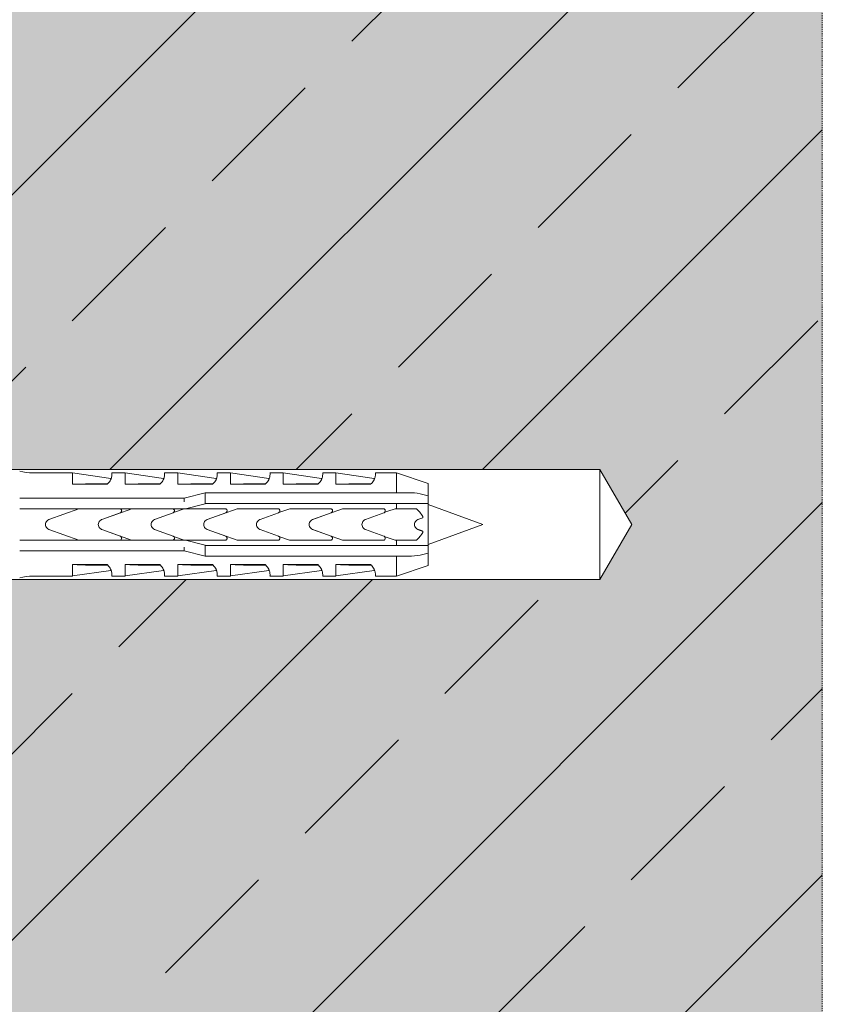
# Model space of a CAD drawing. Units: inches. Extents: x -8427 to 8781, y 18652 to 21119.
# Drawn here: x -1199 to -1123, y 19111 to 19204 of the extents above; entities that cross this region are included whole.
import ezdxf

# ---------------------------------------------------------------- set-up
doc = ezdxf.new("R2010")
doc.units = ezdxf.units.IN
doc.header["$LTSCALE"] = 0.25
doc.header["$MEASUREMENT"] = 0
doc.linetypes.add('DASHDOT', pattern=[1, 0.5, -0.25, 0, -0.25])
doc.layers.add('Etex-Framing Fixing elements', color=7, linetype='Continuous', lineweight=13)
doc.layers.add('Etex-Systemlines-Centerlines', color=252, linetype='DASHDOT', lineweight=13)
doc.layers.add('Etex-Solid Hatch wall (masonry-concrete)', color=7, linetype='Continuous', true_color=0xe8e8e8)
doc.layers.add('Etex-Wall structure concrete ISO', color=252, linetype='Continuous')

msp = doc.modelspace()

# ---------------------------------------------------------------- hatches: boundary and pattern name
at = {"layer": 'Etex-Solid Hatch wall (masonry-concrete)', "ltscale": 100}
h = msp.add_hatch(color=256, dxfattribs=at)
h.dxf.hatch_style = 1
h.paths.add_polyline_path([(-1210.593, 19017.717), (-1123.202, 19017.717), (-1123.202, 19224.862), (-1210.593, 19224.862), (-1210.593, 19162.226), (-1208.418, 19161.764), (-1144.293, 19161.764), (-1141.277, 19156.539), (-1144.293, 19151.314), (-1208.418, 19151.314), (-1210.593, 19150.852)])
at = {"layer": 'Etex-Wall structure concrete ISO', "transparency": 33554559}
h = msp.add_hatch(dxfattribs=at)
h.set_pattern_fill('ANSI33', color=256, scale=100)
h.set_pattern_definition([(45, (-200, 0), (-17.67767, 17.67767), []), (45, (-182.322, 0), (-17.67767, 17.67767), [12.5, -6.25])])
h.paths.add_polyline_path([(-1210.593, 19017.717), (-1123.202, 19017.717), (-1123.202, 19224.862), (-1210.593, 19224.862), (-1210.593, 19162.226), (-1208.418, 19161.764), (-1144.293, 19161.764), (-1141.277, 19156.539), (-1144.293, 19151.314), (-1208.418, 19151.314), (-1210.593, 19150.852)])

# ---------------------------------------------------------------- linework, layer by layer
at = {"layer": 'Etex-Framing Fixing elements'}
for p, q in [((-1144.293, 19161.764), (-1220.593, 19161.764)), ((-1144.293, 19161.764), (-1141.277, 19156.539)), ((-1144.293, 19151.314), (-1144.293, 19161.764)), ((-1198.093, 19161.439), (-1194.343, 19161.439)), ((-1194.343, 19160.349), (-1194.343, 19161.439)), ((-1194.343, 19161.425), (-1190.709, 19160.914)), ((-1190.599, 19161.439), (-1189.343, 19161.439)), ((-1189.343, 19160.349), (-1189.343, 19161.439)), ((-1189.343, 19161.425), (-1185.709, 19160.914)), ((-1185.599, 19161.439), (-1184.343, 19161.439)), ((-1184.343, 19160.349), (-1184.343, 19161.439)), ((-1184.343, 19161.425), (-1180.709, 19160.914)), ((-1180.599, 19161.439), (-1179.343, 19161.439)), ((-1179.343, 19160.349), (-1179.343, 19161.439)), ((-1179.343, 19161.425), (-1175.709, 19160.914)), ((-1175.599, 19161.439), (-1174.343, 19161.439)), ((-1174.343, 19160.349), (-1174.343, 19161.439)), ((-1174.343, 19161.425), (-1170.709, 19160.914)), ((-1170.599, 19161.439), (-1169.343, 19161.439)), ((-1169.343, 19160.349), (-1169.343, 19161.439)), ((-1169.343, 19161.425), (-1165.709, 19160.914)), ((-1165.599, 19161.439), (-1163.593, 19161.439)), ((-1163.593, 19161.439), (-1163.593, 19159.538)), ((-1160.593, 19160.439), (-1163.593, 19161.439)), ((-1191.057, 19160.349), (-1194.343, 19160.349)), ((-1186.057, 19160.349), (-1189.343, 19160.349)), ((-1181.057, 19160.349), (-1184.343, 19160.349)), ((-1176.057, 19160.349), (-1179.343, 19160.349)), ((-1171.057, 19160.349), (-1174.343, 19160.349)), ((-1166.057, 19160.349), (-1169.343, 19160.349)), ((-1160.593, 19160.439), (-1160.593, 19159.254)), ((-1198.093, 19159.039), (-1183.745, 19159.039)), ((-1183.745, 19159.039), (-1181.745, 19159.538)), ((-1183.745, 19158.676), (-1183.745, 19159.039)), ((-1181.745, 19159.538), (-1181.745, 19159.538)), ((-1181.745, 19159.538), (-1163.593, 19159.538)), ((-1181.745, 19159.538), (-1181.745, 19159.03)), ((-1181.745, 19159.03), (-1181.745, 19158.538)), ((-1160.593, 19159.254), (-1160.593, 19158.538)), ((-1193.729, 19158.039), (-1198.093, 19158.039)), ((-1196.564, 19157.009), (-1193.729, 19158.039)), ((-1189.868, 19158.039), (-1193.729, 19158.039)), ((-1191.554, 19157.009), (-1188.719, 19158.039)), ((-1188.719, 19158.039), (-1189.868, 19158.039)), ((-1183.729, 19158.039), (-1184.858, 19158.039)), ((-1184.762, 19157.664), (-1183.729, 19158.039)), ((-1183.745, 19158.039), (-1183.745, 19158.048)), ((-1183.622, 19158.039), (-1183.729, 19158.039)), ((-1181.745, 19158.507), (-1183.622, 19158.039)), ((-1183.622, 19158.039), (-1179.868, 19158.039)), ((-1181.745, 19158.538), (-1181.745, 19158.507)), ((-1163.593, 19158.538), (-1181.745, 19158.538)), ((-1181.554, 19157.009), (-1178.719, 19158.039)), ((-1174.762, 19157.664), (-1173.729, 19158.039)), ((-1173.729, 19158.039), (-1169.868, 19158.039)), ((-1171.554, 19157.009), (-1168.719, 19158.039)), ((-1166.883, 19158.039), (-1164.858, 19158.039)), ((-1164.423, 19157.788), (-1163.734, 19158.039)), ((-1163.734, 19158.039), (-1163.593, 19158.039)), ((-1163.593, 19158.538), (-1163.593, 19158.039)), ((-1160.593, 19158.538), (-1160.593, 19154.54)), ((-1155.393, 19156.539), (-1160.593, 19158.435)), ((-1189.8, 19157.651), (-1191.548, 19157.011)), ((-1184.79, 19157.651), (-1186.544, 19157.009)), ((-1179.8, 19157.651), (-1181.548, 19157.011)), ((-1174.79, 19157.651), (-1176.544, 19157.009)), ((-1169.8, 19157.651), (-1171.548, 19157.011)), ((-1164.79, 19157.651), (-1166.544, 19157.009)), ((-1164.757, 19157.667), (-1164.423, 19157.788)), ((-1161.11, 19157.176), (-1161.569, 19157.009)), ((-1161.11, 19157.303), (-1161.11, 19157.176)), ((-1193.734, 19155.039), (-1196.564, 19156.069)), ((-1191.883, 19156.532), (-1191.883, 19156.546)), ((-1188.724, 19155.039), (-1191.554, 19156.069)), ((-1191.546, 19156.066), (-1189.8, 19155.427)), ((-1186.544, 19156.069), (-1184.79, 19155.427)), ((-1181.883, 19156.532), (-1181.883, 19156.546)), ((-1178.724, 19155.039), (-1181.554, 19156.069)), ((-1181.546, 19156.066), (-1179.8, 19155.427)), ((-1176.544, 19156.069), (-1174.79, 19155.427)), ((-1171.883, 19156.532), (-1171.883, 19156.546)), ((-1168.724, 19155.039), (-1171.554, 19156.069)), ((-1171.546, 19156.066), (-1169.8, 19155.427)), ((-1166.544, 19156.069), (-1164.79, 19155.427)), ((-1155.393, 19156.539), (-1160.593, 19154.643)), ((-1144.293, 19151.314), (-1141.277, 19156.539)), ((-1183.734, 19155.039), (-1184.757, 19155.411)), ((-1173.734, 19155.039), (-1174.757, 19155.411)), ((-1163.734, 19155.039), (-1164.757, 19155.411)), ((-1161.11, 19155.902), (-1161.11, 19155.775)), ((-1198.093, 19155.039), (-1193.734, 19155.039)), ((-1193.734, 19155.039), (-1189.868, 19155.039)), ((-1189.868, 19155.039), (-1188.724, 19155.039)), ((-1184.858, 19155.039), (-1183.734, 19155.039)), ((-1183.745, 19155.031), (-1183.745, 19155.039)), ((-1183.745, 19154.039), (-1183.745, 19154.402)), ((-1183.734, 19155.039), (-1183.622, 19155.039)), ((-1179.868, 19155.039), (-1183.622, 19155.039)), ((-1183.622, 19155.039), (-1181.745, 19154.571)), ((-1181.745, 19154.571), (-1181.745, 19154.54)), ((-1181.745, 19154.54), (-1163.593, 19154.54)), ((-1181.745, 19154.54), (-1181.745, 19154.048)), ((-1169.868, 19155.039), (-1173.734, 19155.039)), ((-1164.858, 19155.039), (-1166.883, 19155.039)), ((-1163.593, 19155.039), (-1163.734, 19155.039)), ((-1163.593, 19155.039), (-1163.593, 19154.54)), ((-1160.593, 19154.54), (-1160.593, 19153.824)), ((-1183.745, 19154.039), (-1198.093, 19154.039)), ((-1181.745, 19153.54), (-1183.745, 19154.039)), ((-1181.745, 19154.048), (-1181.745, 19153.54)), ((-1181.745, 19153.54), (-1181.745, 19153.54)), ((-1163.593, 19153.54), (-1181.745, 19153.54)), ((-1163.593, 19153.54), (-1163.593, 19151.639)), ((-1160.593, 19153.824), (-1160.593, 19152.639)), ((-1194.343, 19152.729), (-1191.057, 19152.729)), ((-1194.343, 19151.639), (-1194.343, 19152.729)), ((-1189.343, 19152.729), (-1186.057, 19152.729)), ((-1189.343, 19151.639), (-1189.343, 19152.729)), ((-1184.343, 19152.729), (-1181.057, 19152.729)), ((-1184.343, 19151.639), (-1184.343, 19152.729)), ((-1179.343, 19152.729), (-1176.057, 19152.729)), ((-1179.343, 19151.639), (-1179.343, 19152.729)), ((-1174.343, 19152.729), (-1171.057, 19152.729)), ((-1174.343, 19151.639), (-1174.343, 19152.729)), ((-1169.343, 19152.729), (-1166.057, 19152.729)), ((-1169.343, 19151.639), (-1169.343, 19152.729)), ((-1160.593, 19152.639), (-1163.593, 19151.639)), ((-1144.293, 19151.314), (-1220.593, 19151.314)), ((-1198.093, 19151.639), (-1194.343, 19151.639)), ((-1194.343, 19151.653), (-1190.709, 19152.164)), ((-1190.599, 19151.639), (-1189.343, 19151.639)), ((-1189.343, 19151.653), (-1185.709, 19152.164)), ((-1185.599, 19151.639), (-1184.343, 19151.639)), ((-1184.343, 19151.653), (-1180.709, 19152.164)), ((-1180.599, 19151.639), (-1179.343, 19151.639)), ((-1179.343, 19151.653), (-1175.709, 19152.164)), ((-1175.599, 19151.639), (-1174.343, 19151.639)), ((-1174.343, 19151.653), (-1170.709, 19152.164)), ((-1170.599, 19151.639), (-1169.343, 19151.639)), ((-1169.343, 19151.653), (-1165.709, 19152.164)), ((-1165.599, 19151.639), (-1163.593, 19151.639))]:
    msp.add_line(p, q, dxfattribs=at)
for centre, start, end in [((-1198.093, 19166.722), 256.31447, 269.99998), ((-1198.093, 19146.356), 90.00002, 103.68553)]:
    msp.add_arc(centre, 5.283, start, end, dxfattribs=at)
for centre, major_axis, ratio, start_param, end_param in [((-1190.709, 19155.966), (0, 4.948), 0.000002, 6.063199, 6.283185), ((-1185.709, 19155.966), (0, 4.948), 0.000002, 6.063199, 6.283185), ((-1180.709, 19155.966), (0, 4.948), 0.000002, 6.063199, 6.283185), ((-1175.709, 19155.966), (0, 4.948), 0.000002, 6.063199, 6.283185), ((-1170.709, 19155.966), (0, 4.948), 0.000002, 6.063199, 6.283185), ((-1165.709, 19155.966), (0, 4.948), 0.000002, 6.063199, 6.283185), ((-1181.197, 19154.629), (-21.083, 3.132), 0.229762, 5.230376, 5.415819), ((-1176.197, 19154.629), (-21.083, 3.132), 0.229762, 5.230376, 5.415819), ((-1171.197, 19154.629), (-21.083, 3.132), 0.229762, 5.230376, 5.415819), ((-1166.197, 19154.629), (-21.083, 3.132), 0.229762, 5.230376, 5.415819), ((-1161.197, 19154.629), (-21.083, 3.132), 0.229762, 5.230376, 5.415819), ((-1156.197, 19154.629), (-21.083, 3.132), 0.229762, 5.230376, 5.415819), ((-1181.196, 19158.449), (21.084, 3.132), 0.229759, 4.008961, 4.194399), ((-1190.709, 19157.112), (0, -4.948), 0.000002, 6.063191, 6.283186), ((-1176.196, 19158.449), (21.084, 3.132), 0.229759, 4.008961, 4.194399), ((-1185.709, 19157.112), (0, -4.948), 0.000002, 6.063191, 6.283186), ((-1171.196, 19158.449), (21.084, 3.132), 0.229759, 4.008961, 4.194399), ((-1180.709, 19157.112), (0, -4.948), 0.000002, 6.063191, 6.283186), ((-1166.196, 19158.449), (21.084, 3.132), 0.229759, 4.008961, 4.194399), ((-1175.709, 19157.112), (0, -4.948), 0.000002, 6.063191, 6.283186), ((-1161.196, 19158.449), (21.084, 3.132), 0.229759, 4.008961, 4.194399), ((-1170.709, 19157.112), (0, -4.948), 0.000002, 6.063191, 6.283186), ((-1156.196, 19158.449), (21.084, 3.132), 0.229759, 4.008961, 4.194399), ((-1165.709, 19157.112), (0, -4.948), 0.000002, 6.063191, 6.283186)]:
    msp.add_ellipse(centre, major_axis=major_axis, ratio=ratio, start_param=start_param, end_param=end_param, dxfattribs=at)
for points, knots in [([(-1190.599, 19161.439), (-1190.599, 19161.439), (-1190.596, 19161.418), (-1190.593, 19161.331), (-1190.592, 19161.265), (-1190.611, 19161.093), (-1190.632, 19160.987), (-1190.702, 19160.807), (-1190.731, 19160.744), (-1190.809, 19160.614), (-1190.857, 19160.547), (-1190.957, 19160.437), (-1191.003, 19160.392), (-1191.057, 19160.349)], [8.423144, 8.423144, 8.423144, 8.423144, 9.196651, 9.196651, 9.970157, 9.970157, 10.743664, 10.743664, 11.130417, 11.130417, 11.517171, 11.517171, 11.759553, 11.759553, 11.759553, 11.759553]), ([(-1185.599, 19161.439), (-1185.599, 19161.439), (-1185.596, 19161.418), (-1185.593, 19161.331), (-1185.592, 19161.265), (-1185.611, 19161.093), (-1185.632, 19160.987), (-1185.702, 19160.807), (-1185.731, 19160.744), (-1185.809, 19160.614), (-1185.857, 19160.547), (-1185.957, 19160.437), (-1186.003, 19160.392), (-1186.057, 19160.349)], [8.423144, 8.423144, 8.423144, 8.423144, 9.196651, 9.196651, 9.970157, 9.970157, 10.743664, 10.743664, 11.130417, 11.130417, 11.517171, 11.517171, 11.759553, 11.759553, 11.759553, 11.759553]), ([(-1180.599, 19161.439), (-1180.599, 19161.439), (-1180.596, 19161.418), (-1180.593, 19161.331), (-1180.592, 19161.265), (-1180.611, 19161.093), (-1180.632, 19160.987), (-1180.702, 19160.807), (-1180.731, 19160.744), (-1180.809, 19160.614), (-1180.857, 19160.547), (-1180.957, 19160.437), (-1181.003, 19160.392), (-1181.057, 19160.349)], [8.423144, 8.423144, 8.423144, 8.423144, 9.196651, 9.196651, 9.970157, 9.970157, 10.743664, 10.743664, 11.130417, 11.130417, 11.517171, 11.517171, 11.759553, 11.759553, 11.759553, 11.759553]), ([(-1175.599, 19161.439), (-1175.599, 19161.439), (-1175.596, 19161.418), (-1175.593, 19161.331), (-1175.592, 19161.265), (-1175.611, 19161.093), (-1175.632, 19160.987), (-1175.702, 19160.807), (-1175.731, 19160.744), (-1175.809, 19160.614), (-1175.857, 19160.547), (-1175.957, 19160.437), (-1176.003, 19160.392), (-1176.057, 19160.349)], [8.423144, 8.423144, 8.423144, 8.423144, 9.196651, 9.196651, 9.970157, 9.970157, 10.743664, 10.743664, 11.130417, 11.130417, 11.517171, 11.517171, 11.759553, 11.759553, 11.759553, 11.759553]), ([(-1170.599, 19161.439), (-1170.599, 19161.439), (-1170.596, 19161.418), (-1170.593, 19161.331), (-1170.592, 19161.265), (-1170.611, 19161.093), (-1170.632, 19160.987), (-1170.702, 19160.807), (-1170.731, 19160.744), (-1170.809, 19160.614), (-1170.857, 19160.547), (-1170.957, 19160.437), (-1171.003, 19160.392), (-1171.057, 19160.349)], [8.423144, 8.423144, 8.423144, 8.423144, 9.196651, 9.196651, 9.970157, 9.970157, 10.743664, 10.743664, 11.130417, 11.130417, 11.517171, 11.517171, 11.759553, 11.759553, 11.759553, 11.759553]), ([(-1165.599, 19161.439), (-1165.599, 19161.439), (-1165.596, 19161.418), (-1165.593, 19161.331), (-1165.592, 19161.265), (-1165.611, 19161.093), (-1165.632, 19160.987), (-1165.702, 19160.807), (-1165.731, 19160.744), (-1165.809, 19160.614), (-1165.857, 19160.547), (-1165.957, 19160.437), (-1166.003, 19160.392), (-1166.057, 19160.349)], [8.423144, 8.423144, 8.423144, 8.423144, 9.196651, 9.196651, 9.970157, 9.970157, 10.743664, 10.743664, 11.130417, 11.130417, 11.517171, 11.517171, 11.759553, 11.759553, 11.759553, 11.759553]), ([(-1199.343, 19159.039), (-1199.259, 19159.039), (-1199.174, 19159.039), (-1198.921, 19159.039), (-1198.751, 19159.039), (-1198.416, 19159.039), (-1198.251, 19159.039), (-1198.093, 19159.039)], [14.788407, 14.788407, 14.788407, 14.788407, 15.030229, 15.030229, 15.503614, 15.503614, 15.976996, 15.976996, 15.976996, 15.976996]), ([(-1198.093, 19158.039), (-1198.416, 19158.039), (-1198.768, 19158.039), (-1199.19, 19158.039), (-1199.267, 19158.039), (-1199.343, 19158.039)], [15.75957, 15.75957, 15.75957, 15.75957, 16.727172, 16.727172, 16.945095, 16.945095, 16.945095, 16.945095]), ([(-1189.868, 19158.039), (-1189.843, 19158.039), (-1189.816, 19158.034), (-1189.768, 19158.014), (-1189.745, 19157.999), (-1189.71, 19157.964), (-1189.694, 19157.941), (-1189.673, 19157.891), (-1189.668, 19157.864), (-1189.668, 19157.814), (-1189.673, 19157.787), (-1189.694, 19157.737), (-1189.709, 19157.715), (-1189.745, 19157.679), (-1189.768, 19157.664), (-1189.795, 19157.653), (-1189.797, 19157.652), (-1189.8, 19157.651)], [-0.6140545, -0.6140545, -0.6140545, -0.6140545, -0.5388069, -0.5388069, -0.4635593, -0.4635593, -0.3848986, -0.3848986, -0.3062378, -0.3062378, -0.2282891, -0.2282891, -0.1503404, -0.1503404, -0.0751702, -0.0751702, -0.0672358, -0.0672358, -0.0672358, -0.0672358]), ([(-1184.858, 19158.039), (-1184.855, 19158.039), (-1184.852, 19158.039), (-1184.824, 19158.038), (-1184.798, 19158.031), (-1184.75, 19158.009), (-1184.728, 19157.993), (-1184.694, 19157.956), (-1184.68, 19157.933), (-1184.661, 19157.882), (-1184.657, 19157.855), (-1184.66, 19157.805), (-1184.666, 19157.779), (-1184.688, 19157.731), (-1184.704, 19157.709), (-1184.741, 19157.675), (-1184.764, 19157.661), (-1184.789, 19157.651), (-1184.789, 19157.651), (-1184.79, 19157.651)], [0.6111066, 0.6111066, 0.6111066, 0.6111066, 0.6207943, 0.6207943, 0.6955815, 0.6955815, 0.7703687, 0.7703687, 0.8475821, 0.8475821, 0.9247955, 0.9247955, 1.0031655, 1.0031655, 1.0815355, 1.0815355, 1.1581022, 1.1581022, 1.1594631, 1.1594631, 1.1594631, 1.1594631]), ([(-1179.868, 19158.039), (-1179.843, 19158.039), (-1179.816, 19158.034), (-1179.768, 19158.014), (-1179.745, 19157.999), (-1179.71, 19157.964), (-1179.694, 19157.941), (-1179.673, 19157.891), (-1179.668, 19157.864), (-1179.668, 19157.814), (-1179.673, 19157.787), (-1179.694, 19157.737), (-1179.709, 19157.715), (-1179.745, 19157.679), (-1179.768, 19157.664), (-1179.795, 19157.653), (-1179.797, 19157.652), (-1179.8, 19157.651)], [-0.6140545, -0.6140545, -0.6140545, -0.6140545, -0.5388069, -0.5388069, -0.4635593, -0.4635593, -0.3848986, -0.3848986, -0.3062378, -0.3062378, -0.2282891, -0.2282891, -0.1503404, -0.1503404, -0.0751702, -0.0751702, -0.0672358, -0.0672358, -0.0672358, -0.0672358]), ([(-1174.858, 19158.039), (-1174.855, 19158.039), (-1174.852, 19158.039), (-1174.824, 19158.038), (-1174.798, 19158.031), (-1174.75, 19158.009), (-1174.728, 19157.993), (-1174.694, 19157.956), (-1174.68, 19157.933), (-1174.661, 19157.882), (-1174.657, 19157.855), (-1174.66, 19157.805), (-1174.666, 19157.779), (-1174.688, 19157.731), (-1174.704, 19157.709), (-1174.741, 19157.675), (-1174.764, 19157.661), (-1174.789, 19157.651), (-1174.789, 19157.651), (-1174.79, 19157.651)], [0.6111066, 0.6111066, 0.6111066, 0.6111066, 0.6207943, 0.6207943, 0.6955815, 0.6955815, 0.7703687, 0.7703687, 0.8475821, 0.8475821, 0.9247955, 0.9247955, 1.0031655, 1.0031655, 1.0815355, 1.0815355, 1.1581022, 1.1581022, 1.1594631, 1.1594631, 1.1594631, 1.1594631]), ([(-1169.868, 19158.039), (-1169.843, 19158.039), (-1169.816, 19158.034), (-1169.768, 19158.014), (-1169.745, 19157.999), (-1169.71, 19157.964), (-1169.694, 19157.941), (-1169.673, 19157.891), (-1169.668, 19157.864), (-1169.668, 19157.814), (-1169.673, 19157.787), (-1169.694, 19157.737), (-1169.709, 19157.715), (-1169.745, 19157.679), (-1169.768, 19157.664), (-1169.795, 19157.653), (-1169.797, 19157.652), (-1169.8, 19157.651)], [-0.6140545, -0.6140545, -0.6140545, -0.6140545, -0.5388069, -0.5388069, -0.4635593, -0.4635593, -0.3848986, -0.3848986, -0.3062378, -0.3062378, -0.2282891, -0.2282891, -0.1503404, -0.1503404, -0.0751702, -0.0751702, -0.0672358, -0.0672358, -0.0672358, -0.0672358]), ([(-1164.858, 19158.039), (-1164.833, 19158.039), (-1164.807, 19158.034), (-1164.758, 19158.014), (-1164.735, 19157.999), (-1164.7, 19157.964), (-1164.684, 19157.941), (-1164.663, 19157.891), (-1164.658, 19157.864), (-1164.658, 19157.814), (-1164.663, 19157.787), (-1164.684, 19157.738), (-1164.699, 19157.715), (-1164.735, 19157.679), (-1164.758, 19157.664), (-1164.785, 19157.653), (-1164.787, 19157.652), (-1164.79, 19157.651)], [0, 0, 0, 0, 0.0752552, 0.0752552, 0.1505105, 0.1505105, 0.2288356, 0.2288356, 0.3071608, 0.3071608, 0.3848491, 0.3848491, 0.4625374, 0.4625374, 0.537724, 0.537724, 0.5456866, 0.5456866, 0.5456866, 0.5456866]), ([(-1196.564, 19156.069), (-1196.571, 19156.072), (-1196.578, 19156.074), (-1196.646, 19156.103), (-1196.702, 19156.141), (-1196.791, 19156.23), (-1196.83, 19156.286), (-1196.881, 19156.409), (-1196.893, 19156.476), (-1196.893, 19156.602), (-1196.881, 19156.669), (-1196.83, 19156.792), (-1196.791, 19156.848), (-1196.702, 19156.937), (-1196.646, 19156.975), (-1196.578, 19157.004), (-1196.571, 19157.006), (-1196.564, 19157.009)], [0.16786, 0.16786, 0.16786, 0.16786, 0.188485, 0.188485, 0.376969, 0.376969, 0.565453, 0.565453, 0.753937, 0.753937, 0.942421, 0.942421, 1.130904, 1.130904, 1.319389, 1.319389, 1.340014, 1.340014, 1.340014, 1.340014]), ([(-1191.883, 19156.546), (-1191.882, 19156.607), (-1191.87, 19156.672), (-1191.819, 19156.793), (-1191.78, 19156.85), (-1191.691, 19156.938), (-1191.634, 19156.977), (-1191.566, 19157.004), (-1191.56, 19157.007), (-1191.554, 19157.009)], [0.7677763, 0.7677763, 0.7677763, 0.7677763, 0.950597, 0.950597, 1.140472, 1.140472, 1.330958, 1.330958, 1.3488838, 1.3488838, 1.3488838, 1.3488838]), ([(-1186.544, 19157.009), (-1186.549, 19157.007), (-1186.554, 19157.005), (-1186.622, 19156.978), (-1186.679, 19156.94), (-1186.769, 19156.851), (-1186.808, 19156.795), (-1186.86, 19156.671), (-1186.873, 19156.603), (-1186.873, 19156.475), (-1186.86, 19156.407), (-1186.808, 19156.283), (-1186.769, 19156.227), (-1186.679, 19156.138), (-1186.622, 19156.1), (-1186.554, 19156.073), (-1186.549, 19156.071), (-1186.544, 19156.069)], [1.675368, 1.675368, 1.675368, 1.675368, 1.690633, 1.690633, 1.883795, 1.883795, 2.075236, 2.075236, 2.266676, 2.266676, 2.458117, 2.458117, 2.649557, 2.649557, 2.842719, 2.842719, 2.857984, 2.857984, 2.857984, 2.857984]), ([(-1181.883, 19156.546), (-1181.882, 19156.607), (-1181.87, 19156.672), (-1181.819, 19156.793), (-1181.78, 19156.85), (-1181.691, 19156.938), (-1181.634, 19156.977), (-1181.566, 19157.004), (-1181.56, 19157.007), (-1181.554, 19157.009)], [0.7677763, 0.7677763, 0.7677763, 0.7677763, 0.950597, 0.950597, 1.140472, 1.140472, 1.330958, 1.330958, 1.3488838, 1.3488838, 1.3488838, 1.3488838]), ([(-1176.544, 19157.009), (-1176.549, 19157.007), (-1176.554, 19157.005), (-1176.622, 19156.978), (-1176.679, 19156.94), (-1176.769, 19156.851), (-1176.808, 19156.795), (-1176.86, 19156.671), (-1176.873, 19156.603), (-1176.873, 19156.475), (-1176.86, 19156.407), (-1176.808, 19156.283), (-1176.769, 19156.227), (-1176.679, 19156.138), (-1176.622, 19156.1), (-1176.554, 19156.073), (-1176.549, 19156.071), (-1176.544, 19156.069)], [1.675368, 1.675368, 1.675368, 1.675368, 1.690633, 1.690633, 1.883795, 1.883795, 2.075236, 2.075236, 2.266676, 2.266676, 2.458117, 2.458117, 2.649557, 2.649557, 2.842719, 2.842719, 2.857984, 2.857984, 2.857984, 2.857984]), ([(-1171.883, 19156.546), (-1171.882, 19156.607), (-1171.87, 19156.672), (-1171.819, 19156.793), (-1171.78, 19156.849), (-1171.691, 19156.938), (-1171.635, 19156.976), (-1171.567, 19157.004), (-1171.56, 19157.007), (-1171.554, 19157.009)], [0.76603, 0.76603, 0.76603, 0.76603, 0.9485337, 0.9485337, 1.1380916, 1.1380916, 1.3280216, 1.3280216, 1.3465042, 1.3465042, 1.3465042, 1.3465042]), ([(-1166.544, 19157.009), (-1166.551, 19157.006), (-1166.558, 19157.004), (-1166.626, 19156.975), (-1166.682, 19156.937), (-1166.771, 19156.848), (-1166.81, 19156.792), (-1166.861, 19156.669), (-1166.873, 19156.602), (-1166.873, 19156.476), (-1166.861, 19156.409), (-1166.81, 19156.286), (-1166.771, 19156.23), (-1166.682, 19156.141), (-1166.626, 19156.103), (-1166.558, 19156.074), (-1166.551, 19156.072), (-1166.544, 19156.069)], [0.168012, 0.168012, 0.168012, 0.168012, 0.188492, 0.188492, 0.376983, 0.376983, 0.565474, 0.565474, 0.753965, 0.753965, 0.942456, 0.942456, 1.130947, 1.130947, 1.319438, 1.319438, 1.339917, 1.339917, 1.339917, 1.339917]), ([(-1161.569, 19157.009), (-1161.571, 19157.008), (-1161.573, 19157.007), (-1161.639, 19156.982), (-1161.698, 19156.945), (-1161.79, 19156.856), (-1161.83, 19156.8), (-1161.885, 19156.674), (-1161.898, 19156.605), (-1161.898, 19156.473), (-1161.885, 19156.404), (-1161.83, 19156.278), (-1161.79, 19156.222), (-1161.698, 19156.133), (-1161.639, 19156.096), (-1161.573, 19156.071), (-1161.571, 19156.07), (-1161.569, 19156.069)], [1.692236, 1.692236, 1.692236, 1.692236, 1.698655, 1.698655, 1.902518, 1.902518, 2.099705, 2.099705, 2.296891, 2.296891, 2.494078, 2.494078, 2.691264, 2.691264, 2.895128, 2.895128, 2.901547, 2.901547, 2.901547, 2.901547]), ([(-1161.569, 19157.009), (-1161.571, 19157.008), (-1161.573, 19157.007), (-1161.639, 19156.982), (-1161.698, 19156.945), (-1161.79, 19156.856), (-1161.83, 19156.8), (-1161.885, 19156.674), (-1161.898, 19156.605), (-1161.898, 19156.473), (-1161.885, 19156.404), (-1161.83, 19156.278), (-1161.79, 19156.222), (-1161.698, 19156.133), (-1161.639, 19156.096), (-1161.573, 19156.071), (-1161.571, 19156.07), (-1161.569, 19156.069)], [1.692236, 1.692236, 1.692236, 1.692236, 1.698655, 1.698655, 1.902518, 1.902518, 2.099705, 2.099705, 2.296891, 2.296891, 2.494078, 2.494078, 2.691264, 2.691264, 2.895128, 2.895128, 2.901547, 2.901547, 2.901547, 2.901547]), ([(-1161.569, 19157.009), (-1161.571, 19157.008), (-1161.573, 19157.007), (-1161.639, 19156.982), (-1161.698, 19156.945), (-1161.79, 19156.856), (-1161.83, 19156.8), (-1161.885, 19156.674), (-1161.898, 19156.605), (-1161.898, 19156.473), (-1161.885, 19156.404), (-1161.83, 19156.278), (-1161.79, 19156.222), (-1161.698, 19156.133), (-1161.639, 19156.096), (-1161.573, 19156.071), (-1161.571, 19156.07), (-1161.569, 19156.069)], [1.692236, 1.692236, 1.692236, 1.692236, 1.698655, 1.698655, 1.902518, 1.902518, 2.099705, 2.099705, 2.296891, 2.296891, 2.494078, 2.494078, 2.691264, 2.691264, 2.895128, 2.895128, 2.901547, 2.901547, 2.901547, 2.901547]), ([(-1191.883, 19156.532), (-1191.883, 19156.534), (-1191.883, 19156.537), (-1191.883, 19156.541), (-1191.883, 19156.544), (-1191.883, 19156.546)], [2.25531876, 2.25531876, 2.25531876, 2.25531876, 2.26237268, 2.26237268, 2.2694266, 2.2694266, 2.2694266, 2.2694266]), ([(-1191.554, 19156.069), (-1191.56, 19156.071), (-1191.566, 19156.074), (-1191.634, 19156.101), (-1191.691, 19156.14), (-1191.78, 19156.228), (-1191.819, 19156.285), (-1191.87, 19156.406), (-1191.882, 19156.471), (-1191.883, 19156.532)], [0.1725601, 0.1725601, 0.1725601, 0.1725601, 0.190486, 0.190486, 0.380972, 0.380972, 0.570847, 0.570847, 0.7536676, 0.7536676, 0.7536676, 0.7536676]), ([(-1181.883, 19156.532), (-1181.883, 19156.534), (-1181.883, 19156.537), (-1181.883, 19156.541), (-1181.883, 19156.544), (-1181.883, 19156.546)], [2.25475788, 2.25475788, 2.25475788, 2.25475788, 2.26181176, 2.26181176, 2.26886564, 2.26886564, 2.26886564, 2.26886564]), ([(-1181.554, 19156.069), (-1181.56, 19156.071), (-1181.566, 19156.074), (-1181.634, 19156.101), (-1181.691, 19156.14), (-1181.78, 19156.228), (-1181.819, 19156.285), (-1181.87, 19156.406), (-1181.882, 19156.471), (-1181.883, 19156.532)], [0.1725601, 0.1725601, 0.1725601, 0.1725601, 0.190486, 0.190486, 0.380972, 0.380972, 0.570847, 0.570847, 0.7536676, 0.7536676, 0.7536676, 0.7536676]), ([(-1171.883, 19156.532), (-1171.883, 19156.534), (-1171.883, 19156.537), (-1171.883, 19156.541), (-1171.883, 19156.544), (-1171.883, 19156.546)], [2.25475788, 2.25475788, 2.25475788, 2.25475788, 2.26181176, 2.26181176, 2.26886564, 2.26886564, 2.26886564, 2.26886564]), ([(-1171.554, 19156.069), (-1171.56, 19156.071), (-1171.567, 19156.074), (-1171.635, 19156.102), (-1171.691, 19156.14), (-1171.78, 19156.229), (-1171.819, 19156.285), (-1171.87, 19156.406), (-1171.882, 19156.471), (-1171.883, 19156.532)], [0.1714473, 0.1714473, 0.1714473, 0.1714473, 0.1899299, 0.1899299, 0.3798599, 0.3798599, 0.5694178, 0.5694178, 0.7519215, 0.7519215, 0.7519215, 0.7519215]), ([(-1189.8, 19155.427), (-1189.797, 19155.426), (-1189.794, 19155.425), (-1189.767, 19155.413), (-1189.744, 19155.398), (-1189.709, 19155.362), (-1189.693, 19155.34), (-1189.673, 19155.291), (-1189.668, 19155.264), (-1189.668, 19155.214), (-1189.673, 19155.187), (-1189.694, 19155.137), (-1189.71, 19155.114), (-1189.745, 19155.079), (-1189.768, 19155.064), (-1189.816, 19155.044), (-1189.843, 19155.039), (-1189.868, 19155.039)], [-0.5467858, -0.5467858, -0.5467858, -0.5467858, -0.5382707, -0.5382707, -0.4624858, -0.4624858, -0.3851513, -0.3851513, -0.3078167, -0.3078167, -0.2291559, -0.2291559, -0.1504951, -0.1504951, -0.0752476, -0.0752476, 0, 0, 0, 0]), ([(-1184.79, 19155.427), (-1184.789, 19155.427), (-1184.789, 19155.427), (-1184.764, 19155.417), (-1184.741, 19155.403), (-1184.704, 19155.369), (-1184.688, 19155.347), (-1184.666, 19155.299), (-1184.66, 19155.273), (-1184.657, 19155.223), (-1184.661, 19155.196), (-1184.68, 19155.145), (-1184.694, 19155.122), (-1184.728, 19155.085), (-1184.75, 19155.069), (-1184.798, 19155.047), (-1184.824, 19155.04), (-1184.849, 19155.039)], [-0.5386688, -0.5386688, -0.5386688, -0.5386688, -0.5373079, -0.5373079, -0.4607412, -0.4607412, -0.3823711, -0.3823711, -0.3040011, -0.3040011, -0.2267877, -0.2267877, -0.1495744, -0.1495744, -0.0747872, -0.0747872, 0, 0, 0, 0]), ([(-1179.8, 19155.427), (-1179.797, 19155.426), (-1179.794, 19155.425), (-1179.767, 19155.413), (-1179.744, 19155.398), (-1179.709, 19155.362), (-1179.693, 19155.34), (-1179.673, 19155.291), (-1179.668, 19155.264), (-1179.668, 19155.214), (-1179.673, 19155.187), (-1179.694, 19155.137), (-1179.71, 19155.114), (-1179.745, 19155.079), (-1179.768, 19155.064), (-1179.816, 19155.044), (-1179.843, 19155.039), (-1179.868, 19155.039)], [-0.5467858, -0.5467858, -0.5467858, -0.5467858, -0.5382707, -0.5382707, -0.4624858, -0.4624858, -0.3851513, -0.3851513, -0.3078167, -0.3078167, -0.2291559, -0.2291559, -0.1504951, -0.1504951, -0.0752476, -0.0752476, 0, 0, 0, 0]), ([(-1174.79, 19155.427), (-1174.789, 19155.427), (-1174.789, 19155.427), (-1174.764, 19155.417), (-1174.741, 19155.403), (-1174.704, 19155.369), (-1174.688, 19155.347), (-1174.666, 19155.299), (-1174.66, 19155.273), (-1174.657, 19155.223), (-1174.661, 19155.196), (-1174.68, 19155.145), (-1174.694, 19155.122), (-1174.728, 19155.085), (-1174.75, 19155.069), (-1174.798, 19155.047), (-1174.824, 19155.04), (-1174.849, 19155.039)], [-0.5386688, -0.5386688, -0.5386688, -0.5386688, -0.5373079, -0.5373079, -0.4607412, -0.4607412, -0.3823711, -0.3823711, -0.3040011, -0.3040011, -0.2267877, -0.2267877, -0.1495744, -0.1495744, -0.0747872, -0.0747872, 0, 0, 0, 0]), ([(-1169.8, 19155.427), (-1169.797, 19155.426), (-1169.794, 19155.425), (-1169.767, 19155.413), (-1169.744, 19155.398), (-1169.709, 19155.362), (-1169.693, 19155.34), (-1169.673, 19155.291), (-1169.668, 19155.264), (-1169.668, 19155.214), (-1169.673, 19155.187), (-1169.694, 19155.137), (-1169.71, 19155.114), (-1169.745, 19155.079), (-1169.768, 19155.064), (-1169.816, 19155.044), (-1169.843, 19155.039), (-1169.868, 19155.039)], [-0.5467858, -0.5467858, -0.5467858, -0.5467858, -0.5382707, -0.5382707, -0.4624858, -0.4624858, -0.3851513, -0.3851513, -0.3078167, -0.3078167, -0.2291559, -0.2291559, -0.1504951, -0.1504951, -0.0752476, -0.0752476, 0, 0, 0, 0]), ([(-1164.79, 19155.427), (-1164.787, 19155.426), (-1164.784, 19155.425), (-1164.757, 19155.413), (-1164.734, 19155.398), (-1164.699, 19155.362), (-1164.684, 19155.34), (-1164.663, 19155.291), (-1164.658, 19155.264), (-1164.658, 19155.214), (-1164.663, 19155.187), (-1164.684, 19155.137), (-1164.7, 19155.114), (-1164.735, 19155.079), (-1164.758, 19155.064), (-1164.807, 19155.044), (-1164.833, 19155.039), (-1164.858, 19155.039)], [0.0672547, 0.0672547, 0.0672547, 0.0672547, 0.0757403, 0.0757403, 0.1514806, 0.1514806, 0.2286157, 0.2286157, 0.3057508, 0.3057508, 0.384076, 0.384076, 0.4624011, 0.4624011, 0.5376564, 0.5376564, 0.6129116, 0.6129116, 0.6129116, 0.6129116]), ([(-1199.343, 19155.039), (-1199.267, 19155.039), (-1199.19, 19155.039), (-1198.768, 19155.039), (-1198.416, 19155.039), (-1198.093, 19155.039)], [14.574042, 14.574042, 14.574042, 14.574042, 14.791965, 14.791965, 15.759567, 15.759567, 15.759567, 15.759567]), ([(-1198.093, 19154.039), (-1198.251, 19154.039), (-1198.416, 19154.039), (-1198.751, 19154.039), (-1198.921, 19154.039), (-1199.174, 19154.039), (-1199.259, 19154.039), (-1199.343, 19154.039)], [15.977, 15.977, 15.977, 15.977, 16.450383, 16.450383, 16.923768, 16.923768, 17.16559, 17.16559, 17.16559, 17.16559]), ([(-1160.593, 19153.824), (-1160.766, 19153.768), (-1160.94, 19153.722), (-1161.435, 19153.606), (-1161.831, 19153.54), (-1162.16, 19153.54)], [2.584143, 2.584143, 2.584143, 2.584143, 3.091132, 3.091132, 4.151108, 4.151108, 4.151108, 4.151108]), ([(-1191.057, 19152.729), (-1191.003, 19152.686), (-1190.957, 19152.641), (-1190.857, 19152.531), (-1190.809, 19152.464), (-1190.731, 19152.334), (-1190.702, 19152.271), (-1190.632, 19152.091), (-1190.611, 19151.985), (-1190.592, 19151.813), (-1190.593, 19151.747), (-1190.596, 19151.66), (-1190.599, 19151.639), (-1190.599, 19151.639)], [5.086735, 5.086735, 5.086735, 5.086735, 5.329117, 5.329117, 5.715871, 5.715871, 6.102624, 6.102624, 6.876131, 6.876131, 7.649637, 7.649637, 8.423144, 8.423144, 8.423144, 8.423144]), ([(-1186.057, 19152.729), (-1186.003, 19152.686), (-1185.957, 19152.641), (-1185.857, 19152.531), (-1185.809, 19152.464), (-1185.731, 19152.334), (-1185.702, 19152.271), (-1185.632, 19152.091), (-1185.611, 19151.985), (-1185.592, 19151.813), (-1185.593, 19151.747), (-1185.596, 19151.66), (-1185.599, 19151.639), (-1185.599, 19151.639)], [5.086735, 5.086735, 5.086735, 5.086735, 5.329117, 5.329117, 5.715871, 5.715871, 6.102624, 6.102624, 6.876131, 6.876131, 7.649637, 7.649637, 8.423144, 8.423144, 8.423144, 8.423144]), ([(-1181.057, 19152.729), (-1181.003, 19152.686), (-1180.957, 19152.641), (-1180.857, 19152.531), (-1180.809, 19152.464), (-1180.731, 19152.334), (-1180.702, 19152.271), (-1180.632, 19152.091), (-1180.611, 19151.985), (-1180.592, 19151.813), (-1180.593, 19151.747), (-1180.596, 19151.66), (-1180.599, 19151.639), (-1180.599, 19151.639)], [5.086735, 5.086735, 5.086735, 5.086735, 5.329117, 5.329117, 5.715871, 5.715871, 6.102624, 6.102624, 6.876131, 6.876131, 7.649637, 7.649637, 8.423144, 8.423144, 8.423144, 8.423144]), ([(-1176.057, 19152.729), (-1176.003, 19152.686), (-1175.957, 19152.641), (-1175.857, 19152.531), (-1175.809, 19152.464), (-1175.731, 19152.334), (-1175.702, 19152.271), (-1175.632, 19152.091), (-1175.611, 19151.985), (-1175.592, 19151.813), (-1175.593, 19151.747), (-1175.596, 19151.66), (-1175.599, 19151.639), (-1175.599, 19151.639)], [5.086735, 5.086735, 5.086735, 5.086735, 5.329117, 5.329117, 5.715871, 5.715871, 6.102624, 6.102624, 6.876131, 6.876131, 7.649637, 7.649637, 8.423144, 8.423144, 8.423144, 8.423144]), ([(-1171.057, 19152.729), (-1171.003, 19152.686), (-1170.957, 19152.641), (-1170.857, 19152.531), (-1170.809, 19152.464), (-1170.731, 19152.334), (-1170.702, 19152.271), (-1170.632, 19152.091), (-1170.611, 19151.985), (-1170.592, 19151.813), (-1170.593, 19151.747), (-1170.596, 19151.66), (-1170.599, 19151.639), (-1170.599, 19151.639)], [5.086735, 5.086735, 5.086735, 5.086735, 5.329117, 5.329117, 5.715871, 5.715871, 6.102624, 6.102624, 6.876131, 6.876131, 7.649637, 7.649637, 8.423144, 8.423144, 8.423144, 8.423144]), ([(-1166.057, 19152.729), (-1166.003, 19152.686), (-1165.957, 19152.641), (-1165.857, 19152.531), (-1165.809, 19152.464), (-1165.731, 19152.334), (-1165.702, 19152.271), (-1165.632, 19152.091), (-1165.611, 19151.985), (-1165.592, 19151.813), (-1165.593, 19151.747), (-1165.596, 19151.66), (-1165.599, 19151.639), (-1165.599, 19151.639)], [5.086735, 5.086735, 5.086735, 5.086735, 5.329117, 5.329117, 5.715871, 5.715871, 6.102624, 6.102624, 6.876131, 6.876131, 7.649637, 7.649637, 8.423144, 8.423144, 8.423144, 8.423144])]:
    msp.add_open_spline(points, degree=3, knots=knots, dxfattribs=at)
for points, weights in [([(-1163.593, 19159.538), (-1162.813, 19159.538), (-1162.16, 19159.538)], [1, 1.00532788892, 1.00613700258]), ([(-1188.719, 19158.039), (-1187.786, 19158.039), (-1186.883, 19158.039)], [1, 1.00013058389, 1]), ([(-1186.883, 19158.039), (-1185.836, 19158.039), (-1184.858, 19158.039)], [1, 1.00054041166, 1]), ([(-1178.719, 19158.039), (-1177.786, 19158.039), (-1176.883, 19158.039)], [1, 1.00013058373, 1]), ([(-1176.883, 19158.039), (-1175.836, 19158.039), (-1174.858, 19158.039)], [1, 1.00054041167, 1]), ([(-1168.719, 19158.039), (-1167.789, 19158.039), (-1166.883, 19158.039)], [1, 1.00008203627, 1]), ([(-1160.593, 19158.538), (-1161.878, 19158.538), (-1163.593, 19158.538)], [1.00000255104, 1.00827336386, 1]), ([(-1163.593, 19158.039), (-1162.579, 19158.039), (-1161.709, 19158.039)], [1, 1.00357061334, 1.00186344412]), ([(-1161.709, 19158.039), (-1161.312, 19157.662), (-1161.11, 19157.303)], [1.01296924743, 1.01040227776, 1]), ([(-1161.569, 19156.069), (-1161.335, 19155.984), (-1161.11, 19155.902)], [1, 0.99996669095, 1]), ([(-1161.11, 19155.775), (-1161.312, 19155.416), (-1161.709, 19155.039)], [1, 1.0104022779, 1.0129692475]), ([(-1186.883, 19155.039), (-1187.788, 19155.039), (-1188.724, 19155.039)], [1, 1.00013128444, 1]), ([(-1184.858, 19155.039), (-1185.836, 19155.039), (-1186.883, 19155.039)], [1, 1.00054041165, 1]), ([(-1176.883, 19155.039), (-1177.788, 19155.039), (-1178.724, 19155.039)], [1, 1.00013128448, 1]), ([(-1174.858, 19155.039), (-1175.836, 19155.039), (-1176.883, 19155.039)], [1, 1.00054041165, 1]), ([(-1166.883, 19155.039), (-1167.791, 19155.039), (-1168.724, 19155.039)], [1, 1.0000824776, 1]), ([(-1161.709, 19155.039), (-1162.579, 19155.039), (-1163.593, 19155.039)], [1.00186344414, 1.00357061333, 1]), ([(-1163.593, 19154.54), (-1161.878, 19154.54), (-1160.593, 19154.54)], [1, 1.00827207779, 1]), ([(-1162.16, 19153.54), (-1162.813, 19153.54), (-1163.593, 19153.54)], [1.00613520292, 1.00532698981, 1])]:
    msp.add_rational_spline(points, weights, degree=2, dxfattribs=at)
for points in [[(-1162.16, 19159.538), (-1161.831, 19159.538), (-1161.435, 19159.472), (-1161.1, 19159.394)], [(-1161.1, 19159.394), (-1160.94, 19159.356), (-1160.766, 19159.31), (-1160.593, 19159.254)], [(-1184.849, 19155.039), (-1184.852, 19155.039), (-1184.855, 19155.039), (-1184.858, 19155.039)], [(-1174.849, 19155.039), (-1174.852, 19155.039), (-1174.855, 19155.039), (-1174.858, 19155.039)]]:
    msp.add_open_spline(points, degree=3, dxfattribs=at)
at = {"layer": 'Etex-Systemlines-Centerlines'}
msp.add_line((-1123.202, 19353.595), (-1123.202, 19007.717), dxfattribs=at)

doc.saveas('drawing.dxf')
